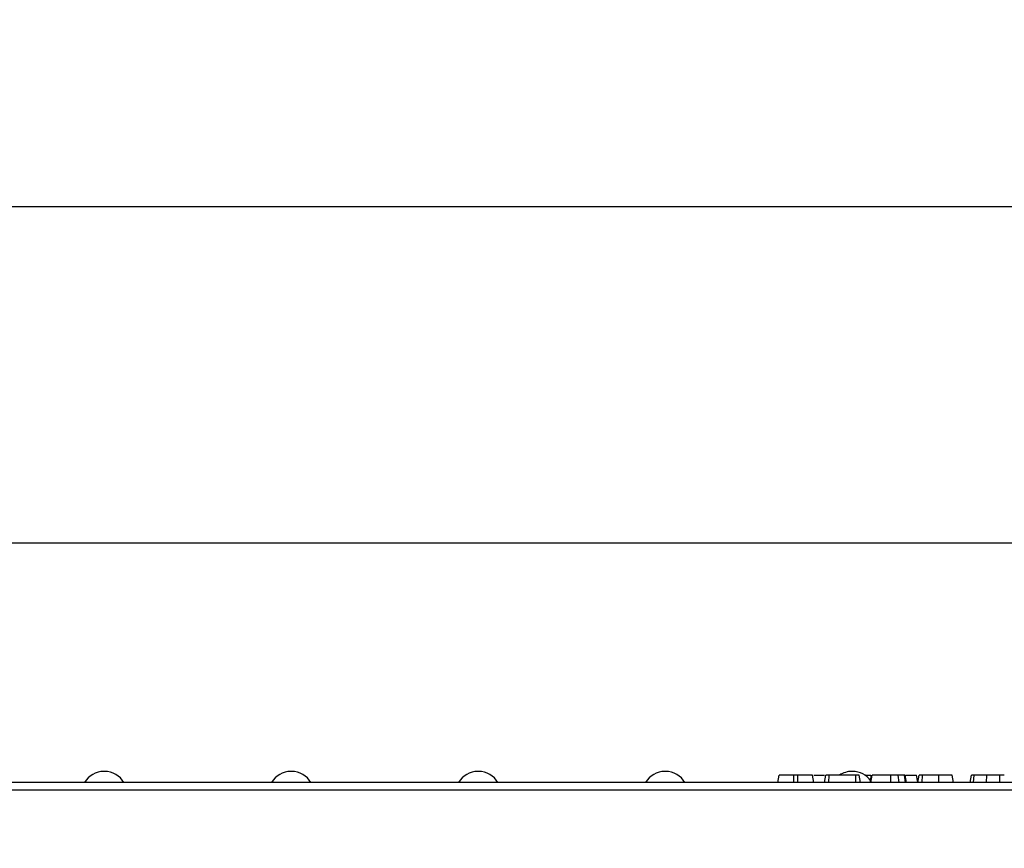
# Model space of a CAD drawing. Units: millimetres. Extents: x 40 to 2075, y -24 to 1455.
# Drawn here: x 744 to 876, y 1208 to 1319 of the extents above; entities that cross this region are included whole.
import ezdxf

# ---------------------------------------------------------------- set-up
doc = ezdxf.new("R2010")
doc.units = ezdxf.units.MM
doc.header["$LTSCALE"] = 5
doc.linetypes.add('SLD-Solid', pattern=[0])
doc.layers.add('FORMAT', color=7, linetype='SLD-Solid')
doc.styles.add('SLDTEXTSTYLE0', font='calibrii.ttf')
doc.styles.add('SLDTEXTSTYLE5', font='calibri.ttf')
doc.dimstyles.new('SLDDIMSTYLE0', dxfattribs={"dimtxt": 18.520833, "dimasz": 18.520833, "dimexe": 0, "dimexo": 0.0625, "dimgap": 4.630208, "dimtad": 1, "dimrnd": 1e-09, "dimzin": 12, "dimdsep": 46, "dimtxsty": 'SLDTEXTSTYLE0', "dimsah": 1, "dimcen": 0.09, "dimadec": 0, "dimazin": 3, "dimtfac": 1, "dimtofl": 0, "dimtmove": 0, "dimatfit": 3, "dimfxl": 1, "dimfrac": 2, "dimtolj": 1, "dimtzin": 12, "dimarcsym": 0})

# ---------------------------------------------------------------- blocks, each defined once
blk = doc.blocks.new('_D')
at = {"layer": 'FORMAT', "transparency": 16777216}
for p, q in [((217.75, 1215.31), (217.75, 1254.25)), ((1217.75, 1215.31), (1217.75, 1254.25)), ((1217.75, 1249.25), (217.75, 1249.25))]:
    blk.add_line(p, q, dxfattribs=at)
for points in [[(217.75, 1249.25), (236.27, 1246.4), (236.27, 1252.1)], [(1217.75, 1249.25), (1199.22, 1252.1), (1199.22, 1246.4)]]:
    blk.add_solid(points, dxfattribs=at)
at = {"layer": 'FORMAT', "transparency": 16777216, "insert": (663.68, 1273.94), "char_height": 18.521, "attachment_point": 1, "style": 'SLDTEXTSTYLE5'}
blk.add_mtext('1000', dxfattribs=at)
blk = doc.blocks.new('_D_1')
at = {"layer": 'FORMAT', "color": 7, "transparency": 16777216}
for p, q in [((209.75, 1135.31), (209.75, 1299.25)), ((1217.75, 1215.31), (1217.75, 1299.25)), ((1217.75, 1294.25), (209.75, 1294.25))]:
    blk.add_line(p, q, dxfattribs=at)
for points in [[(209.75, 1294.25), (228.27, 1291.4), (228.27, 1297.1)], [(1217.75, 1294.25), (1199.22, 1297.1), (1199.22, 1291.4)]]:
    blk.add_solid(points, dxfattribs=at)
at = {"layer": 'FORMAT', "color": 7, "transparency": 16777216, "insert": (663.68, 1318.94), "char_height": 18.521, "attachment_point": 1, "style": 'SLDTEXTSTYLE5'}
blk.add_mtext('1008', dxfattribs=at)

msp = doc.modelspace()

# ---------------------------------------------------------------- linework, layer by layer
at = {"color": 7, "linetype": 'SLD-Solid', "lineweight": 25}
for p, q in [((755.287, 1218.709), (755.203, 1218.709)), ((780.287, 1218.709), (780.203, 1218.709)), ((805.287, 1218.709), (805.203, 1218.709)), ((830.287, 1218.709), (830.203, 1218.709)), ((845.305, 1217.209), (845.482, 1218.209)), ((847.44, 1217.209), (847.443, 1218.209)), ((847.98, 1218.209), (847.443, 1218.209)), ((847.982, 1217.209), (847.98, 1218.209)), ((850.117, 1217.209), (849.941, 1218.209)), ((850.116, 1218.209), (851.541, 1218.209)), ((851.521, 1217.209), (851.698, 1218.209)), ((852.138, 1217.209), (852.143, 1218.209)), ((855.712, 1218.209), (852.143, 1218.209)), ((855.287, 1218.709), (855.203, 1218.709)), ((855.716, 1217.209), (855.712, 1218.209)), ((856.334, 1217.209), (856.157, 1218.209)), ((856.334, 1217.209), (856.157, 1218.209)), ((856.945, 1218.209), (857.743, 1218.209)), ((857.651, 1217.209), (857.828, 1218.209)), ((857.738, 1217.209), (857.914, 1218.209)), ((860.387, 1217.209), (860.385, 1218.209)), ((861.503, 1217.209), (861.4, 1218.209)), ((862.38, 1217.209), (862.222, 1218.209)), ((862.474, 1217.209), (862.298, 1218.209)), ((862.506, 1217.209), (862.329, 1218.209)), ((862.351, 1218.209), (863.847, 1218.209)), ((864.013, 1217.268), (863.847, 1218.209)), ((864.002, 1217.209), (864.179, 1218.209)), ((864.614, 1217.209), (864.62, 1218.209)), ((866.825, 1218.209), (864.62, 1218.209)), ((866.827, 1217.209), (866.825, 1218.209)), ((868.766, 1217.209), (868.59, 1218.209)), ((870.994, 1217.209), (871.171, 1218.209)), ((871.435, 1217.209), (871.54, 1218.209)), ((873.182, 1217.209), (873.24, 1218.209)), ((874.989, 1217.209), (874.99, 1218.209)), ((875.575, 1218.209), (874.99, 1218.209)), ((1217.245, 1217.209), (218.245, 1217.209)), ((1217.245, 1216.209), (218.245, 1216.209))]:
    msp.add_line(p, q, dxfattribs=at)
for centre, start, end in [((755.203, 1215.709), 90, 150), ((755.287, 1215.709), 30, 90), ((780.203, 1215.709), 90, 150), ((780.287, 1215.709), 30, 90), ((805.203, 1215.709), 90, 150), ((805.287, 1215.709), 30, 90), ((830.203, 1215.709), 90, 150), ((830.287, 1215.709), 30, 90), ((855.203, 1215.709), 90, 123.55731), ((855.287, 1215.709), 35.33782, 90)]:
    msp.add_arc(centre, 3, start, end, dxfattribs=at)
for points, knots in [([(847.443, 1218.209), (847.229, 1218.209), (846.8, 1218.209), (846.2, 1218.209), (845.723, 1218.209), (845.502, 1218.209), (845.487, 1218.209), (845.482, 1218.209)], [0, 0, 0, 0, 0.19546982, 0.39211967, 0.63815362, 0.87591903, 1, 1, 1, 1]), ([(849.941, 1218.209), (849.907, 1218.209), (849.841, 1218.209), (849.362, 1218.209), (848.803, 1218.209), (848.318, 1218.209), (848.042, 1218.209), (847.98, 1218.209)], [0, 0, 0, 0, 0.2904262, 0.5486541, 0.7450601, 0.9427612, 1, 1, 1, 1]), ([(852.143, 1218.209), (852.097, 1218.209), (852.003, 1218.209), (851.868, 1218.209), (851.757, 1218.209), (851.704, 1218.209), (851.699, 1218.209), (851.698, 1218.209)], [0, 0, 0, 0, 0.1806219, 0.3628388, 0.6181259, 0.8873492, 1, 1, 1, 1]), ([(856.157, 1218.209), (856.154, 1218.209), (856.148, 1218.209), (856.076, 1218.209), (855.999, 1218.209), (855.882, 1218.209), (855.782, 1218.209), (855.719, 1218.209), (855.712, 1218.209)], [0, 0, 0, 0, 0.308351, 0.4731254, 0.6116471, 0.7505669, 0.9727741, 1, 1, 1, 1]), ([(860.385, 1218.209), (860.104, 1218.209), (859.541, 1218.209), (858.828, 1218.209), (858.264, 1218.209), (857.952, 1218.209), (857.925, 1218.209), (857.914, 1218.209)], [0, 0, 0, 0, 0.2101587, 0.4220505, 0.6173153, 0.8525549, 1, 1, 1, 1]), ([(861.4, 1218.209), (861.316, 1218.209), (861.146, 1218.209), (860.812, 1218.209), (860.548, 1218.209), (860.385, 1218.209)], [0, 0, 0, 0, 0.2765603, 0.5537982, 1, 1, 1, 1]), ([(862.222, 1218.209), (862.157, 1218.209), (862.027, 1218.209), (861.756, 1218.209), (861.528, 1218.209), (861.4, 1218.209)], [0, 0, 0, 0, 0.3042882, 0.6092026, 1, 1, 1, 1]), ([(862.298, 1218.209), (862.291, 1218.209), (862.282, 1218.209), (862.25, 1218.209), (862.231, 1218.209), (862.222, 1218.209)], [0, 0, 0, 0, 0.4937808, 0.7463364, 1, 1, 1, 1]), ([(864.62, 1218.209), (864.574, 1218.209), (864.48, 1218.209), (864.343, 1218.209), (864.232, 1218.209), (864.185, 1218.209), (864.18, 1218.209), (864.179, 1218.209)], [0, 0, 0, 0, 0.17996612, 0.36153146, 0.63345417, 0.89865613, 1, 1, 1, 1]), ([(868.59, 1218.209), (868.566, 1218.209), (868.521, 1218.209), (868.127, 1218.209), (867.615, 1218.209), (867.134, 1218.209), (866.88, 1218.209), (866.825, 1218.209)], [0, 0, 0, 0, 0.27419924, 0.50753496, 0.74121842, 0.94407459, 1, 1, 1, 1]), ([(871.54, 1218.209), (871.482, 1218.209), (871.363, 1218.209), (871.231, 1218.209), (871.181, 1218.209), (871.173, 1218.209), (871.171, 1218.209)], [0, 0, 0, 0, 0.2711168, 0.5451227, 0.8437665, 1, 1, 1, 1]), ([(873.24, 1218.209), (873.064, 1218.209), (872.713, 1218.209), (872.146, 1218.209), (871.767, 1218.209), (871.54, 1218.209)], [0, 0, 0, 0, 0.2872349, 0.5751905, 1, 1, 1, 1]), ([(874.99, 1218.209), (874.826, 1218.209), (874.497, 1218.209), (873.905, 1218.209), (873.494, 1218.209), (873.24, 1218.209)], [0, 0, 0, 0, 0.2764204, 0.5531781, 1, 1, 1, 1])]:
    msp.add_open_spline(points, degree=3, knots=knots, dxfattribs=at)

# ---------------------------------------------------------------- dimensions: what is measured, and where the dimension line sits
at = {"layer": 'FORMAT', "color": 7}
dim = msp.add_linear_dim(base=(209.745, 1294.246), p1=(1217.745, 1210.309), p2=(209.745, 1130.309), dimstyle='SLDDIMSTYLE0', dxfattribs=at)
dim.commit()
dim.dimension.update_dxf_attribs({"geometry": '_D_1', "text_midpoint": (688.72, 1294.246), "dimtype": 160})
at = {"layer": 'FORMAT'}
dim = msp.add_linear_dim(base=(217.745, 1249.246), p1=(1217.745, 1210.309), p2=(217.745, 1210.309), dimstyle='SLDDIMSTYLE0', dxfattribs=at)
dim.commit()
dim.dimension.update_dxf_attribs({"geometry": '_D', "text_midpoint": (688.72, 1249.246), "dimtype": 160})

doc.saveas('drawing.dxf')
